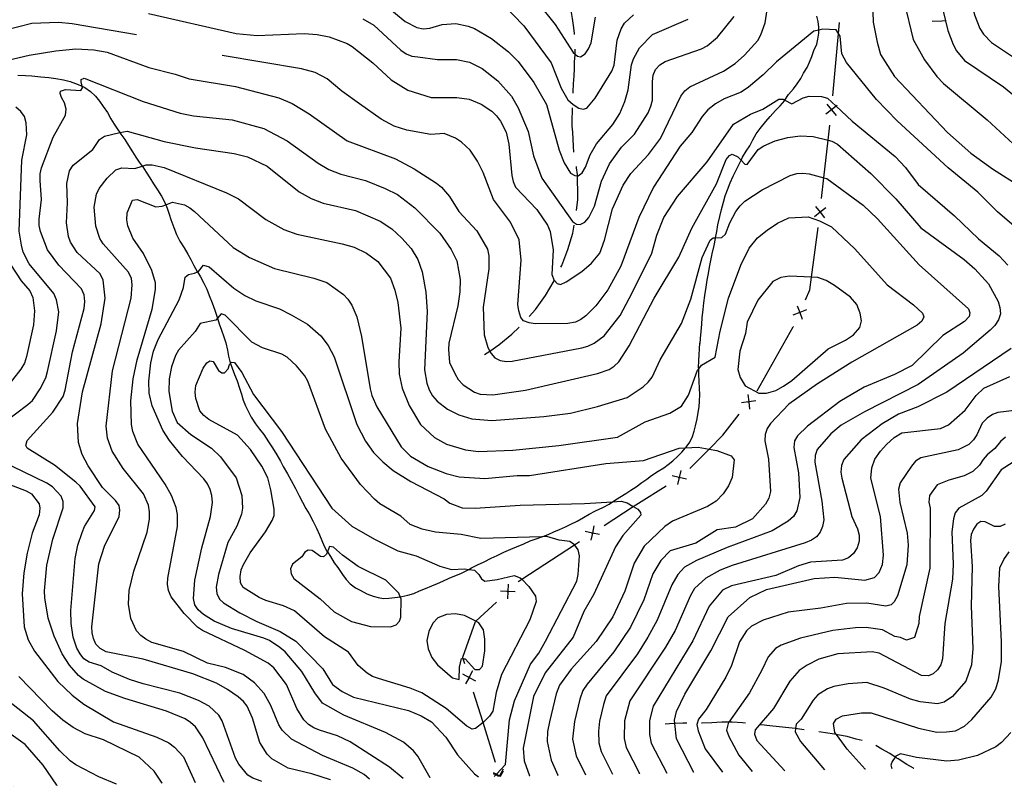
# Model space of a CAD drawing. Units: inches. Extents: x 663387 to 667103, y 4175077 to 4177462.
# Drawn here: x 665353 to 665688, y 4175114 to 4175376 of the extents above; entities that cross this region are included whole.
import ezdxf

# ---------------------------------------------------------------- set-up
doc = ezdxf.new("R2010")
doc.units = ezdxf.units.IN
doc.header["$MEASUREMENT"] = 0
doc.layers.add('Cartografia', color=7, linetype='Continuous')

# ---------------------------------------------------------------- blocks, each defined once
blk = doc.blocks.new('0')
at = {"layer": 'Cartografia', "color": 7, "linetype": 'Continuous'}
for points in [[(665698.52, 4175122.24), (665698.51, 4175122.23)], [(665298.69, 4175114.23), (665298.68, 4175114.25)]]:
    blk.add_lwpolyline(points, dxfattribs=at)
blk = doc.blocks.new('1')
at = {"layer": 'Cartografia', "color": 7, "linetype": 'Continuous'}
for points in [[(665649.31, 4175121.25), (665649.32, 4175121.24)], [(665318.62, 4175114.63), (665318.57, 4175114.65)]]:
    blk.add_lwpolyline(points, dxfattribs=at)
blk = doc.blocks.new('3')
at = {"layer": 'Cartografia', "color": 7, "linetype": 'Continuous'}
for points in [[(665458.75, 4175117.44), (665458.78, 4175117.43)], [(665554.56, 4175119.35), (665554.55, 4175119.36)]]:
    blk.add_lwpolyline(points, dxfattribs=at)
blk = doc.blocks.new('4')
at = {"layer": 'Cartografia', "color": 7, "linetype": 'Continuous'}
for points in [[(665563.71, 4175119.53), (665563.7, 4175119.54)], [(665435.24, 4175116.97), (665435.29, 4175116.96)]]:
    blk.add_lwpolyline(points, dxfattribs=at)
blk = doc.blocks.new('5')
at = {"layer": 'Cartografia', "color": 7, "linetype": 'Continuous'}
for points in [[(665572.97, 4175119.71), (665572.96, 4175119.73)], [(665422.57, 4175116.73), (665422.59, 4175116.71)]]:
    blk.add_lwpolyline(points, dxfattribs=at)
blk = doc.blocks.new('6')
at = {"layer": 'Cartografia', "color": 7, "linetype": 'Continuous'}
for points in [[(665591.86, 4175120.09), (665591.85, 4175120.1)], [(665401.57, 4175116.31), (665401.58, 4175116.29)]]:
    blk.add_lwpolyline(points, dxfattribs=at)
blk = doc.blocks.new('7')
at = {"layer": 'Cartografia', "color": 7, "linetype": 'Continuous'}
for points in [[(665601.97, 4175120.29), (665601.95, 4175120.31)], [(665386.05, 4175116), (665386.08, 4175115.98)]]:
    blk.add_lwpolyline(points, dxfattribs=at)
blk = doc.blocks.new('8')
at = {"layer": 'Cartografia', "color": 7, "linetype": 'Continuous'}
for points in [[(665613.07, 4175120.52), (665613.05, 4175120.53)], [(665365.81, 4175115.59), (665365.83, 4175115.57)]]:
    blk.add_lwpolyline(points, dxfattribs=at)
blk = doc.blocks.new('9')
at = {"layer": 'Cartografia', "color": 7, "linetype": 'Continuous'}
for points in [[(665626.54, 4175120.79), (665626.52, 4175120.8)], [(665351.15, 4175115.3), (665351.16, 4175115.28)]]:
    blk.add_lwpolyline(points, dxfattribs=at)
blk = doc.blocks.new('15')
at = {"layer": 'Cartografia', "color": 7, "linetype": 'Continuous'}
for points in [[(665508.98, 4175118.45), (665509.02, 4175118.43)], [(665514.37, 4175118.54), (665514.38, 4175118.55)]]:
    blk.add_lwpolyline(points, dxfattribs=at)
blk = doc.blocks.new('16')
at = {"layer": 'Cartografia', "color": 7, "linetype": 'Continuous'}
for points in [[(665492.61, 4175118.12), (665492.62, 4175118.11)], [(665526.39, 4175118.78), (665526.38, 4175118.79)]]:
    blk.add_lwpolyline(points, dxfattribs=at)
blk = doc.blocks.new('17')
at = {"layer": 'Cartografia', "color": 7, "linetype": 'Continuous'}
for points in [[(665471.97, 4175117.7), (665471.98, 4175117.69)], [(665545.32, 4175119.16), (665545.31, 4175119.17)]]:
    blk.add_lwpolyline(points, dxfattribs=at)

msp = doc.modelspace()

# ---------------------------------------------------------------- linework, layer by layer
at = {"layer": 'Cartografia', "color": 7, "linetype": 'Continuous'}
for points in [[(665703.55, 4175467.14), (665687.28, 4175448.6), (665679.13, 4175437.83), (665672.8, 4175428.67), (665666.46, 4175422.09), (665655.94, 4175407.12), (665649.95, 4175399.85), (665645.95, 4175395.74), (665643.36, 4175389.98), (665642.73, 4175385.49), (665643.07, 4175374.66), (665644.33, 4175367.85), (665645.56, 4175363.64), (665650.27, 4175356.24), (665668.27, 4175337.25), (665676.24, 4175330.23), (665683.54, 4175324.9), (665693.14, 4175318.82)], [(665692.29, 4175444.6), (665683.01, 4175432.31), (665676.3, 4175422.55), (665672.45, 4175417.99), (665656.56, 4175393.4), (665653.49, 4175387.86), (665653.16, 4175385.78), (665653.6, 4175381.46), (665656.57, 4175368.77), (665660.5, 4175361.88), (665664.66, 4175356.19), (665666.86, 4175353.9), (665681.74, 4175341.48), (665690.56, 4175333.33)], [(665698.7, 4175442.38), (665686.52, 4175426.48), (665678.44, 4175413.89), (665669.41, 4175398.38), (665666.53, 4175391.9), (665665.92, 4175387.37), (665666.09, 4175381.2), (665667.54, 4175375.14), (665668.33, 4175371.83), (665670.14, 4175367.08), (665671.37, 4175364.9), (665674.07, 4175361.67), (665687.26, 4175352.68), (665697.31, 4175344.4)], [(665693.62, 4175421.81), (665681.72, 4175400.78), (665678.59, 4175394.53), (665677.08, 4175390.51), (665676.47, 4175388.3), (665676.27, 4175384.68), (665676.75, 4175379.8), (665677.39, 4175377.32), (665677.45, 4175377.17), (665679.22, 4175372.5), (665680.44, 4175370.61), (665683.26, 4175367.71), (665707.32, 4175351.72)], [(665541.61, 4175370.52), (665541.58, 4175370.96), (665541.27, 4175373.55), (665540.95, 4175375.97), (665540.5, 4175378.67), (665539.96, 4175381.19), (665539.47, 4175383.6), (665539.11, 4175385.3)], [(665396.95, 4175377.59), (665426.69, 4175370.8), (665433.89, 4175370.19), (665449.8, 4175370.77), (665454.23, 4175370.5), (665458.29, 4175369.73), (665464.39, 4175367.45), (665466.1, 4175366.37), (665473.14, 4175360.82), (665479.37, 4175355.14), (665485.01, 4175351.58), (665492.98, 4175349.13), (665501.64, 4175349.07), (665505.89, 4175348.5), (665509.89, 4175346.82), (665513.51, 4175344.44), (665515.17, 4175342.88), (665516.43, 4175341.06), (665518.39, 4175337.27), (665519.36, 4175333.27), (665520.28, 4175322.59), (665520.74, 4175320.57), (665521.58, 4175318.67), (665528.82, 4175311.02), (665532.4, 4175305.72), (665533.35, 4175303.63), (665534.33, 4175297.33), (665533.92, 4175288.97), (665534.69, 4175287), (665534.78, 4175286.92), (665535.68, 4175285.97), (665536.87, 4175285.64), (665538.82, 4175286.47), (665544.11, 4175289.99), (665547.4, 4175292.87), (665550.17, 4175296.29), (665551.76, 4175300.64), (665554.51, 4175311.26), (665558.12, 4175319.31), (665560.76, 4175323.32), (665566.73, 4175329.71), (665570.86, 4175335.19), (665577.72, 4175349.49), (665579.05, 4175351.32), (665580.8, 4175352.76), (665592.22, 4175358.08), (665596.18, 4175360.61), (665599.38, 4175363.47), (665603.85, 4175368.46), (665604.89, 4175370.4), (665606.34, 4175374.49), (665606.99, 4175378.84)], [(665477.49, 4175380.3), (665484.06, 4175374.94), (665488.02, 4175372.87), (665490.26, 4175372.37), (665492.43, 4175372.6), (665496.66, 4175373.83), (665501.35, 4175374.27), (665505.54, 4175373.35), (665507.64, 4175372.48), (665513.41, 4175369.14), (665519.17, 4175364.63), (665522.42, 4175361.28), (665527.82, 4175354.24), (665532.14, 4175346.72), (665536.42, 4175331.26), (665538.08, 4175326.92), (665540.23, 4175323.45), (665541.7, 4175322.59), (665542.63, 4175322.52), (665542.8, 4175322.5), (665544.21, 4175323.54), (665545.33, 4175325.42), (665546.94, 4175329.66), (665549.07, 4175333.38), (665554.67, 4175339.93), (665557.02, 4175343.7), (665558.74, 4175347.75), (665559.84, 4175351.71), (665561, 4175360.24), (665561.62, 4175362.2), (665563.72, 4175366.01), (665568.09, 4175370.46), (665580.21, 4175375.74)], [(665517.15, 4175380.86), (665524.37, 4175373.39), (665533.63, 4175360.83), (665537.11, 4175352.25), (665539.3, 4175348.34), (665541.1, 4175346.7), (665543.07, 4175345.44), (665544.54, 4175345.09), (665545.83, 4175345.47), (665548.59, 4175348.89), (665554.29, 4175357.99), (665555.11, 4175360.07), (665556.13, 4175368.53), (665557.41, 4175372.42), (665558.57, 4175374.36), (665561.63, 4175377.11)], [(665528.99, 4175381.31), (665535.06, 4175373.88), (665541.14, 4175364.34), (665541.78, 4175363.82), (665542.61, 4175363.14), (665543.67, 4175362.91), (665545.2, 4175363.9), (665546.4, 4175365.6), (665547.21, 4175367.6), (665548.78, 4175376.35)], [(665352.53, 4175356.71), (665355.17, 4175356.53), (665357.3, 4175356.4), (665360.35, 4175356.13), (665363.06, 4175355.85), (665365.43, 4175355.57), (665368.09, 4175355.1), (665370.39, 4175354.52), (665373.07, 4175353.56), (665374.43, 4175352.9), (665375.31, 4175352.48), (665377.27, 4175351.17), (665378.91, 4175349.55), (665380.29, 4175347.85), (665381.59, 4175346.08), (665383.01, 4175344.01), (665384.15, 4175341.85), (665385.32, 4175340.02), (665386.42, 4175338.37), (665387.24, 4175337.16), (665387.59, 4175336.64), (665388.88, 4175334.82), (665390.19, 4175332.81), (665391.55, 4175330.67), (665392.64, 4175328.88), (665393.78, 4175327.14), (665394.8, 4175325.78), (665394.99, 4175325.51), (665396.19, 4175323.73), (665397.43, 4175321.87), (665398.7, 4175319.81), (665400.03, 4175317.75), (665401.35, 4175315.64), (665402.33, 4175313.72), (665402.83, 4175312.65), (665403.32, 4175311.57), (665404, 4175309.53), (665404.55, 4175307.62), (665405.6, 4175304.93), (665406.46, 4175302.56), (665407.57, 4175300.27), (665409.07, 4175298.05), (665410.29, 4175295.92), (665411.28, 4175294.13), (665412.36, 4175292.05), (665413.5, 4175290.06), (665413.61, 4175289.88), (665414.56, 4175288.23), (665415.79, 4175286.07), (665416.77, 4175283.98), (665417.53, 4175281.9), (665418.55, 4175279.36), (665419.46, 4175276.91), (665420.35, 4175274.16), (665420.35, 4175274.15), (665420.98, 4175272.28), (665421.77, 4175270.1), (665422.52, 4175267.8), (665423.18, 4175265.79), (665423.81, 4175263.33), (665424.13, 4175261.3), (665424.7, 4175259.03), (665424.79, 4175258.8), (665425.35, 4175257.19), (665426.16, 4175255.02), (665427.08, 4175252.86), (665427.88, 4175250.45), (665428.49, 4175248.4), (665429.07, 4175246.32), (665429.86, 4175244.36), (665430.9, 4175242.38), (665431.86, 4175240.59), (665433.28, 4175238.32), (665434.65, 4175236.55), (665436.08, 4175234.64), (665437.72, 4175232.19), (665439.01, 4175230.16), (665440.57, 4175227.76), (665441.74, 4175225.6), (665442.7, 4175223.86), (665444.1, 4175221.38), (665445.38, 4175219.02), (665446.88, 4175216.32), (665448.15, 4175213.83), (665449.25, 4175211.76), (665450.41, 4175209.6), (665451.48, 4175207.73), (665452.91, 4175205.14), (665453.97, 4175202.85), (665455.01, 4175200.61), (665455.79, 4175198.71), (665456.61, 4175196.76), (665457.53, 4175195.11), (665457.7, 4175194.86), (665458.71, 4175193.26), (665460.05, 4175191.08), (665461.2, 4175189.49), (665462.83, 4175187.17), (665464.11, 4175185.49), (665465.42, 4175184.04), (665467.2, 4175182.63), (665468.83, 4175181.78), (665471.05, 4175180.56), (665473.19, 4175179.77), (665474.98, 4175179.3), (665476.76, 4175179), (665478.59, 4175179.14), (665480.6, 4175179.31), (665482.46, 4175179.58), (665482.94, 4175179.64), (665484.96, 4175180.12), (665487.01, 4175180.73), (665488.99, 4175181.58), (665491.04, 4175182.42), (665493.14, 4175183.3), (665495.11, 4175184.05), (665496.94, 4175184.89), (665499.1, 4175185.89), (665501.01, 4175186.7), (665502.98, 4175187.5), (665504.78, 4175188.35), (665505.76, 4175188.88), (665506.66, 4175189.36), (665508.67, 4175190.45), (665510.91, 4175191.5), (665513.34, 4175192.65), (665515.32, 4175193.59), (665517.6, 4175194.71), (665519.99, 4175195.72), (665521.94, 4175196.52), (665524.37, 4175197.58), (665526.54, 4175198.61), (665528.58, 4175199.3), (665530.5, 4175199.98), (665530.8, 4175200.08), (665532.7, 4175200.74), (665534.62, 4175201.59), (665536.5, 4175202.39), (665538.52, 4175203.31), (665540.36, 4175204.2), (665542.49, 4175205.26), (665544.69, 4175206.49), (665546.58, 4175207.64), (665548.76, 4175208.74), (665551.21, 4175209.94), (665553.33, 4175211.07), (665554.49, 4175211.85), (665555.18, 4175212.31), (665556.97, 4175213.41), (665558.98, 4175214.67), (665560.75, 4175215.74), (665562.58, 4175216.96), (665564.42, 4175218.37), (665566.16, 4175219.56), (665567.79, 4175220.78), (665570.01, 4175222.25), (665571.89, 4175223.4), (665573.45, 4175224.54), (665574.95, 4175225.73), (665576.72, 4175227.37), (665578.06, 4175228.74), (665579.29, 4175230.12), (665579.53, 4175230.38), (665580.8, 4175232.11), (665581.67, 4175234.03), (665582.28, 4175235.79), (665582.74, 4175237.66), (665583.21, 4175239.95), (665583.63, 4175242.17), (665583.93, 4175244.09), (665584.1, 4175246), (665584.21, 4175248.22), (665584.09, 4175250.31), (665583.9, 4175252.75), (665583.79, 4175255.06), (665583.77, 4175257), (665583.76, 4175257.29), (665583.85, 4175259.75), (665584.21, 4175265.64), (665584.29, 4175265.61), (665584.43, 4175267.31), (665584.64, 4175269.63), (665584.82, 4175272.16), (665584.97, 4175274.32), (665585.28, 4175277.17), (665585.55, 4175279.35), (665585.84, 4175281.83), (665586.3, 4175284.72), (665586.64, 4175287.04), (665587.08, 4175289.3), (665587.5, 4175291.46), (665587.95, 4175293.8), (665588.36, 4175296.02), (665589, 4175298.83), (665589.45, 4175301.22), (665589.51, 4175301.49), (665589.93, 4175303.64), (665590.33, 4175305.92), (665590.92, 4175308.64), (665591.53, 4175311.04), (665592.2, 4175313.57), (665592.78, 4175315.69), (665593.56, 4175317.7), (665594.51, 4175320.07), (665595.5, 4175322.38), (665596.72, 4175324.89), (665597.64, 4175326.72), (665598.19, 4175327.79), (665598.7, 4175328.81), (665599.92, 4175330.84), (665601.1, 4175332.64), (665602.21, 4175334.67), (665603.34, 4175336.71), (665604.6, 4175338.6), (665606.53, 4175340.9), (665608.09, 4175342.66), (665609.89, 4175344.65), (665611.46, 4175346.24), (665612.99, 4175348.1), (665613.05, 4175348.19), (665614.32, 4175350.13), (665615.94, 4175352.02), (665617.21, 4175353.73), (665618.41, 4175355.5), (665619.42, 4175357.31), (665620.56, 4175359.25), (665621.45, 4175361.14), (665622.14, 4175362.98), (665622.91, 4175365), (665623.86, 4175367.16), (665624.29, 4175368.91), (665624.61, 4175370.93), (665624.61, 4175371.99), (665624.6, 4175372.96), (665624.4, 4175374.86), (665623.94, 4175376.74)], [(665469.73, 4175375.84), (665473.49, 4175373.68), (665482.61, 4175365.12), (665484.41, 4175363.91), (665486.41, 4175363.15), (665488.39, 4175362.85), (665495.07, 4175361.99), (665501.53, 4175362.04), (665505.98, 4175361.1), (665510.2, 4175358.92), (665515.6, 4175354.77), (665520.23, 4175349.52), (665522.53, 4175345.58), (665525.87, 4175337.55), (665527.63, 4175329.29), (665530.56, 4175321.68), (665540.89, 4175307.01), (665542.3, 4175306.05), (665543.56, 4175305.93), (665545.09, 4175306.74), (665546.42, 4175308.39), (665548.35, 4175312.25), (665550.74, 4175320.69), (665553.52, 4175326.52), (665557.61, 4175332.22), (665561.98, 4175336.6), (665566.65, 4175343.91), (665567.58, 4175346.1), (665568.07, 4175348.18), (665568.04, 4175354.55), (665568.29, 4175356.71), (665569.15, 4175358.65), (665570.58, 4175360.2), (665572.41, 4175361.34), (665584.74, 4175365.63), (665586.61, 4175366.64), (665590.13, 4175369.58), (665595.83, 4175376.54)], [(665667.58, 4175375.14), (665667.54, 4175375.14), (665666.33, 4175375.06), (665663.07, 4175374.85)], [(665392.83, 4175370.32), (665371.05, 4175374.16), (665366.43, 4175374.51), (665357.31, 4175374.23), (665348.47, 4175371.99)], [(665693.23, 4175303.34), (665685.29, 4175310.32), (665678.53, 4175316.96), (665668.46, 4175325.18), (665651.18, 4175341.16), (665644.17, 4175348.41), (665633.94, 4175360.97), (665632.35, 4175363.92), (665631.8, 4175369.9), (665631.22, 4175370.85), (665630.48, 4175372.03), (665625.92, 4175372.31), (665624.61, 4175371.99), (665622.91, 4175371.57), (665610.23, 4175361.21), (665605.67, 4175356.77), (665600.65, 4175352.6), (665598.15, 4175350.94), (665592.48, 4175348.66), (665589.5, 4175346.97), (665586.93, 4175344.89), (665584.94, 4175342.64), (665581.47, 4175337.22), (665577.52, 4175332.53), (665568.38, 4175318.64), (665563.43, 4175308.4), (665557.31, 4175291.86), (665552.92, 4175283.75), (665548.8, 4175278.39), (665545.44, 4175275.01), (665543.81, 4175273.78), (665541.9, 4175272.8), (665539.38, 4175272.39), (665528.26, 4175272.24), (665526.18, 4175272.6), (665524.3, 4175273.3), (665523.4, 4175274.41), (665522.66, 4175276.63), (665522.38, 4175278.81), (665523.54, 4175293.9), (665522.8, 4175300.75), (665519.83, 4175306.76), (665514.08, 4175314.45), (665510.58, 4175323.64), (665508.72, 4175327.51), (665506.14, 4175331.19), (665503.22, 4175333.94), (665501.15, 4175335.28), (665497.34, 4175336.87), (665492.84, 4175336.48), (665484.72, 4175338.03), (665480.34, 4175339.4), (665475.99, 4175341.78), (665468.55, 4175346.94), (665462.62, 4175351.19), (665457.57, 4175355.46), (665453.5, 4175357.63), (665448.95, 4175358.77), (665422.01, 4175363.33)], [(665629.35, 4175349.65), (665631.22, 4175370.85), (665631.54, 4175374.56)], [(665345.72, 4175360.96), (665356.42, 4175363.52), (665365.43, 4175364.98), (665372.31, 4175365.58), (665378.43, 4175365.22), (665382.87, 4175364.44), (665397.05, 4175359.27), (665406.01, 4175357.05), (665410.73, 4175355.44), (665426.44, 4175352.88), (665441.25, 4175348.98), (665445.69, 4175347.02), (665451.55, 4175343.51), (665464.39, 4175334.37), (665480.82, 4175328.23), (665487.19, 4175324.86), (665494.73, 4175319.99), (665496.45, 4175318.69), (665499.21, 4175315.52), (665502.36, 4175310.37), (665508.45, 4175303.78), (665512.11, 4175297.63), (665512.57, 4175295.33), (665512.55, 4175290.96), (665510.56, 4175277.9), (665510.94, 4175268.56), (665512.18, 4175264.22), (665512.82, 4175263.03), (665513.27, 4175262.18), (665514.5, 4175260.73), (665516.38, 4175259.82), (665518.48, 4175259.43), (665520.48, 4175259.57), (665544.11, 4175264.14), (665546.17, 4175264.68), (665548.27, 4175265.69), (665551.64, 4175268.23), (665557.07, 4175275.08), (665561.22, 4175282.74), (665567.84, 4175296.28), (665569.54, 4175302.39), (665571.94, 4175308.32), (665576.57, 4175315.44), (665586.66, 4175327.22), (665595.55, 4175340.07), (665601.39, 4175343.44), (665605.57, 4175345.17), (665610.95, 4175348.53), (665612.41, 4175348.52), (665613.05, 4175348.19), (665615.44, 4175346.96), (665619.23, 4175349.03), (665621.29, 4175349.58), (665625.49, 4175349.47), (665627.49, 4175348.85), (665630.41, 4175346.16), (665635.89, 4175341.11), (665650.47, 4175329.05), (665653.96, 4175325.29), (665658.31, 4175319.55), (665670.59, 4175308.92), (665678.77, 4175301.09), (665685.81, 4175295.37), (665688.79, 4175292.12)], [(665541.16, 4175350.54), (665541.19, 4175351.07), (665541.32, 4175353.68), (665541.51, 4175356.41), (665541.56, 4175358.86), (665541.64, 4175361.2), (665541.78, 4175363.53), (665541.78, 4175363.82), (665541.78, 4175365.53)], [(665435.24, 4175116.97), (665432.39, 4175117.96), (665430.71, 4175119.07), (665427.64, 4175122.79), (665426.51, 4175124.78), (665421.98, 4175137.49), (665420.78, 4175139.36), (665417.58, 4175142.42), (665413.88, 4175144.41), (665407.62, 4175146.86), (665395.17, 4175150.02), (665390.53, 4175151.56), (665384.57, 4175154.04), (665380.83, 4175156.12), (665376.75, 4175157.35), (665375.02, 4175158.53), (665373.74, 4175160.25), (665372.62, 4175162.09), (665371.4, 4175165.93), (665370.7, 4175170.57), (665370.55, 4175174.92), (665372.09, 4175192.64), (665372.96, 4175197.15), (665374.41, 4175201.36), (665375.24, 4175203.44), (665378.66, 4175208.9), (665378.85, 4175210.07), (665373.71, 4175217.13), (665372.24, 4175218.53), (665365.02, 4175224.24), (665355.79, 4175230.03), (665355.26, 4175230.97), (665355.7, 4175232.69), (665364.5, 4175242.31), (665367.92, 4175247.62), (665368.66, 4175249.79), (665371.1, 4175262.73), (665375.05, 4175277.51), (665375.28, 4175279.83), (665375.13, 4175282.11), (665374.21, 4175284.13), (665366.5, 4175292.14), (665362.67, 4175297.38), (665360.28, 4175303.56), (665359.84, 4175305.66), (665359.84, 4175307.76), (665360.62, 4175314.43), (665360.13, 4175320.86), (665360.21, 4175323.15), (665360.65, 4175325.16), (665364.56, 4175335.61), (665368.73, 4175343.07), (665369.02, 4175345.08), (665368.45, 4175347.29), (665367.37, 4175349.07), (665366.9, 4175350.41), (665367.04, 4175351.23), (665368.78, 4175351.79), (665373.99, 4175351.42), (665374.55, 4175352.43), (665374.43, 4175352.9), (665374.03, 4175354.37), (665374.1, 4175355.19), (665375.13, 4175355.62), (665395.11, 4175347.78), (665407.7, 4175343.82), (665412.21, 4175342.82), (665425.38, 4175341.53), (665436.13, 4175338.53), (665444.04, 4175334.37), (665454.51, 4175326.85), (665458.2, 4175324.66), (665462.22, 4175323.03), (665470.64, 4175320.92), (665477.34, 4175318.21), (665481.51, 4175316.14), (665487.43, 4175311.65), (665495.83, 4175303.01), (665499.67, 4175297.51), (665501.68, 4175293.62), (665502.78, 4175287.29), (665502.7, 4175283.16), (665502.03, 4175278.38), (665498.98, 4175265.7), (665498.79, 4175263.55), (665499.21, 4175259.17), (665501.03, 4175255.11), (665502.11, 4175253.39), (665503.85, 4175251.53), (665507.6, 4175249), (665509.52, 4175248.33), (665513.84, 4175248.13), (665524.95, 4175249.78), (665549.46, 4175255.39), (665553.37, 4175256.76), (665555.1, 4175257.83), (665556.67, 4175259.39), (665560.13, 4175264.75), (665568.67, 4175281), (665577.06, 4175294.86), (665581.46, 4175304.69), (665589.78, 4175319.78), (665593.16, 4175328.06), (665594.26, 4175329.43), (665595.17, 4175329.81), (665597.08, 4175328.96), (665598.19, 4175327.79), (665599.43, 4175326.47), (665600.26, 4175326.33), (665603.96, 4175331.42), (665605.86, 4175332.72), (665609.7, 4175334.35), (665614.01, 4175335.54), (665618.19, 4175336.09), (665622.68, 4175335.82), (665627.73, 4175334.61), (665629.04, 4175334.29), (665630.96, 4175333.3), (665642.28, 4175323.34), (665650.72, 4175314.67), (665659.24, 4175304.79), (665673.87, 4175294.1), (665677.57, 4175290.87), (665682.24, 4175285.88), (665685.49, 4175279.88), (665686.06, 4175277.82), (665686.25, 4175275.67), (665685.61, 4175273.6), (665684.34, 4175271.69), (665682.78, 4175270.09), (665673.63, 4175262.35), (665658.3, 4175251.61), (665640.03, 4175242.39), (665632.18, 4175237.81), (665628.68, 4175234.87), (665624.01, 4175229.63), (665623.37, 4175227.53), (665623.25, 4175225.24), (665625.62, 4175212.08), (665626.22, 4175205.74), (665625.84, 4175203.43), (665625.07, 4175201.54), (665623.79, 4175199.94), (665622.04, 4175198.78), (665619.95, 4175197.94), (665595.15, 4175190.25), (665591.03, 4175188.57), (665586.23, 4175185.96), (665582.36, 4175182.36), (665580.99, 4175180.06), (665575.74, 4175168.14), (665572.51, 4175162.44), (665560.36, 4175144.21), (665558.57, 4175137.43), (665558.48, 4175131.46), (665559.16, 4175128.47), (665563.7, 4175119.54)], [(665347.6, 4175238.55), (665355.98, 4175244.82), (665357.51, 4175246.26), (665360.15, 4175250.15), (665362.09, 4175253.96), (665362.65, 4175256.04), (665365.69, 4175269.91), (665366.47, 4175276.35), (665365.76, 4175280.44), (665364.85, 4175282.5), (665356.38, 4175292.58), (665354.44, 4175296.57), (665353.78, 4175298.91), (665353.02, 4175303.7), (665353.9, 4175327.86), (665355.64, 4175336.39), (665355.45, 4175340.51), (665354.81, 4175342.63), (665353.59, 4175344.35), (665351.92, 4175345.81)], [(665541.42, 4175330.58), (665541.29, 4175332.57), (665541.17, 4175334.93), (665541.02, 4175337.37), (665540.81, 4175339.39), (665540.77, 4175341.93), (665540.91, 4175344.26), (665540.95, 4175345.55)], [(665630.8, 4175346.47), (665630.41, 4175346.16), (665628.87, 4175344.93), (665628.87, 4175344.93), (665626.93, 4175343.38)], [(665627.32, 4175346.86), (665628.87, 4175344.93), (665628.87, 4175344.92), (665630.41, 4175342.99)], [(665628.84, 4175344.68), (665628.87, 4175344.92), (665628.87, 4175344.93), (665628.9, 4175345.17)], [(665625.53, 4175314.86), (665626.31, 4175321.87), (665627.73, 4175334.61), (665628.29, 4175339.71)], [(665458.75, 4175117.44), (665452.42, 4175119.53), (665444.4, 4175121.41), (665438.82, 4175124.56), (665437.26, 4175126.15), (665434.73, 4175130.16), (665432.23, 4175138.35), (665430.4, 4175142.4), (665429.15, 4175144.03), (665427.37, 4175145.65), (665423.74, 4175148.12), (665419.99, 4175150.26), (665411.99, 4175153.4), (665395.19, 4175158.43), (665382.52, 4175160.86), (665380.49, 4175162.05), (665379.11, 4175163.55), (665378.32, 4175165.42), (665377.82, 4175167.36), (665377.68, 4175169.43), (665380.13, 4175190.82), (665382.02, 4175196.82), (665386.94, 4175206.88), (665387.18, 4175209.02), (665386.93, 4175210.6), (665385.77, 4175212.29), (665381.29, 4175216.64), (665376.48, 4175224.06), (665374.44, 4175227.88), (665373.16, 4175231.92), (665372.82, 4175238.4), (665374.57, 4175249.19), (665380.88, 4175272.3), (665382.27, 4175280.95), (665381.5, 4175287.11), (665380.49, 4175289.2), (665372.7, 4175296.52), (665370.51, 4175299.94), (665369.83, 4175301.9), (665369.14, 4175306.52), (665369.49, 4175313.28), (665369.18, 4175319.91), (665370.09, 4175324.25), (665371.39, 4175326.15), (665378.04, 4175331.41), (665380.29, 4175334.79), (665382.01, 4175336), (665387.24, 4175337.16), (665389.72, 4175337.71), (665402.3, 4175334.14), (665412.95, 4175331.95), (665426.09, 4175330.04), (665430.59, 4175328.9), (665437.2, 4175325.82), (665448.08, 4175317.09), (665452.13, 4175314.78), (665456.27, 4175313.27), (665467.26, 4175310.71), (665475.56, 4175307.1), (665479.53, 4175304.46), (665482.98, 4175301.36), (665486.1, 4175297.87), (665488.44, 4175294.06), (665489.88, 4175289.87), (665491.09, 4175283.01), (665491.52, 4175276.48), (665490.62, 4175256.6), (665491.42, 4175252.07), (665492.21, 4175249.87), (665493.39, 4175247.81), (665495, 4175246), (665498.44, 4175243.26), (665502.31, 4175241.32), (665506.72, 4175239.97), (665513.59, 4175239.42), (665531.17, 4175240.77), (665540.22, 4175241.94), (665549.44, 4175244.19), (665559.53, 4175247.2), (665564.91, 4175250.83), (665566.67, 4175252.42), (665567.96, 4175254.14), (665570.68, 4175260.06), (665577.97, 4175272.38), (665581.07, 4175280.59), (665584.91, 4175294.82), (665587.69, 4175300.62), (665588.71, 4175301.47), (665589.51, 4175301.49), (665591.69, 4175301.54), (665592.84, 4175302.69), (665594.3, 4175306.55), (665596.39, 4175310.42), (665597.81, 4175312.31), (665599.49, 4175313.89), (665605.32, 4175317.73), (665614.87, 4175322.62), (665617.08, 4175323.28), (665619.17, 4175323.44), (665621.24, 4175323.22), (665626.31, 4175321.87), (665627.29, 4175321.61), (665639.63, 4175312.52), (665644.47, 4175307.91), (665658.67, 4175292.25), (665675.36, 4175277.34), (665675.86, 4175276.04), (665675.61, 4175274.69), (665674.03, 4175273.08), (665666.7, 4175268.29), (665656.32, 4175258.13), (665650.32, 4175255.07), (665639.95, 4175250.78), (665631.67, 4175245.92), (665620.71, 4175237.53), (665617.31, 4175234.19), (665616.31, 4175232.51), (665616.06, 4175230.31), (665617.7, 4175221.65), (665618.16, 4175213.26), (665617.15, 4175208.82), (665615.98, 4175206.88), (665614.11, 4175205.25), (665608.69, 4175201.94), (665593.48, 4175196.34), (665583.08, 4175191.85), (665578.97, 4175189.68), (665576.66, 4175187.16), (665574.6, 4175183.7), (665569.68, 4175171.61), (665566.54, 4175165.88), (665562.95, 4175160.18), (665552.41, 4175146), (665551.42, 4175143.05), (665550.08, 4175137.33), (665549.7, 4175134), (665549.91, 4175130.05), (665550.65, 4175127.03), (665554.55, 4175119.36)], [(665471.97, 4175117.7), (665470.15, 4175119.21), (665466.29, 4175121.46), (665456.07, 4175125.67), (665445.46, 4175131.2), (665442.34, 4175134.34), (665441.18, 4175136.17), (665438.5, 4175142.72), (665436.21, 4175146.7), (665432.92, 4175150.35), (665429.13, 4175153.17), (665423.15, 4175155.61), (665416.94, 4175157.02), (665408.82, 4175161.06), (665398.11, 4175164.1), (665396.07, 4175165.15), (665394.39, 4175166.46), (665392.92, 4175168.08), (665390.97, 4175172.21), (665390.19, 4175177.05), (665390.38, 4175181.76), (665392.02, 4175188.32), (665396.54, 4175201.57), (665397.28, 4175205.92), (665397.29, 4175208.45), (665396.9, 4175210.65), (665395.28, 4175214.5), (665388.36, 4175223.16), (665384.57, 4175229.02), (665383.01, 4175233.42), (665382.62, 4175237.55), (665384.72, 4175256.33), (665391.01, 4175280.92), (665391.43, 4175285.53), (665391.13, 4175287.7), (665390.16, 4175289.81), (665381.56, 4175299.44), (665380.45, 4175301.27), (665379.09, 4175305.44), (665378.47, 4175311.9), (665379.28, 4175316.29), (665380.16, 4175318.22), (665382.86, 4175321.7), (665385.88, 4175324.49), (665387.94, 4175325.17), (665392.32, 4175325.01), (665394.8, 4175325.78), (665396.17, 4175326.2), (665398.2, 4175326.24), (665402.3, 4175325.37), (665423.43, 4175316.76), (665427.47, 4175314.69), (665436.8, 4175307.73), (665442.91, 4175304.32), (665447.34, 4175302.71), (665462.66, 4175299.46), (665466.74, 4175298.23), (665470.98, 4175296.21), (665474.77, 4175293.47), (665479.1, 4175287.75), (665480.65, 4175283.67), (665481.63, 4175279.55), (665482.59, 4175270.78), (665481.92, 4175259.36), (665482.1, 4175255.19), (665483.03, 4175250.44), (665485.41, 4175244.55), (665489.29, 4175238.03), (665494.07, 4175233.61), (665498.18, 4175231.43), (665504.63, 4175229.48), (665509.06, 4175228.94), (665520.68, 4175229.38), (665536.28, 4175230.9), (665556.18, 4175233.77), (665565.62, 4175238.97), (665573.98, 4175241.87), (665577.93, 4175244.25), (665580.28, 4175248.04), (665583.42, 4175256.57), (665583.77, 4175257), (665584.78, 4175258.27), (665589.35, 4175260.89), (665591.06, 4175269.73), (665593.86, 4175280.95), (665598.07, 4175292.17), (665600.87, 4175297.95), (665603.73, 4175301.44), (665606.99, 4175304.07), (665610.49, 4175306.41), (665614.42, 4175308.21), (665620.9, 4175308.63), (665624.79, 4175307.27), (665628.9, 4175305.23), (665636.85, 4175297.66), (665647.75, 4175285.55), (665656.75, 4175278.66), (665659.8, 4175275.86), (665660.25, 4175274.64), (665659.5, 4175273.13), (665657.91, 4175271.81), (665635.81, 4175259.19), (665624.13, 4175251.85), (665614.38, 4175244.98), (665608.17, 4175238.43), (665607.06, 4175236.75), (665606.35, 4175234.72), (665606.2, 4175232.55), (665607.5, 4175226.31), (665608.11, 4175215.34), (665607.54, 4175213.07), (665606.51, 4175211.01), (665602.09, 4175206.07), (665596.29, 4175203.17), (665590.08, 4175202.28), (665582.76, 4175197.83), (665574.04, 4175195.16), (665570.96, 4175191.95), (665568.22, 4175187.34), (665565.15, 4175178.55), (665560.57, 4175169.32), (665554.98, 4175160.85), (665545.86, 4175149.97), (665544.46, 4175147.79), (665543.38, 4175144.85), (665541.6, 4175137.22), (665540.96, 4175131.23), (665542.14, 4175125.6), (665545.31, 4175119.17)], [(665542.32, 4175310.7), (665542.74, 4175314.51), (665542.71, 4175315.65), (665542.63, 4175322.52), (665542.62, 4175323), (665542.32, 4175325.24), (665542.24, 4175325.65)], [(665483.44, 4175117.93), (665478.73, 4175121.72), (665465.42, 4175130.35), (665461.14, 4175132.4), (665454.97, 4175134.25), (665453.05, 4175135.06), (665451.25, 4175136.24), (665449.67, 4175137.82), (665447.34, 4175141.67), (665443.84, 4175149.84), (665439.56, 4175155.46), (665437.59, 4175157), (665429.61, 4175161.4), (665415.23, 4175168.11), (665413.53, 4175169.26), (665409.01, 4175173.9), (665404.68, 4175179.55), (665403.79, 4175181.73), (665403.45, 4175183.84), (665403.54, 4175185.95), (665406.77, 4175203.41), (665406.75, 4175207.52), (665406.31, 4175209.88), (665404.81, 4175213.95), (665402.63, 4175217.83), (665393.27, 4175231.39), (665391.59, 4175235.74), (665391.14, 4175238.06), (665390.96, 4175246.07), (665391.74, 4175253.53), (665393.1, 4175260.01), (665398.22, 4175277.2), (665399.36, 4175283.89), (665399.28, 4175286.16), (665398.11, 4175290.35), (665395.22, 4175296.13), (665391.61, 4175301.35), (665389.97, 4175305.53), (665389.61, 4175307.6), (665389.67, 4175309.95), (665391.51, 4175314.24), (665393.12, 4175314.44), (665399.4, 4175312.02), (665401.61, 4175312.16), (665402.83, 4175312.65), (665405.13, 4175313.55), (665409.16, 4175312.69), (665410.97, 4175311.69), (665412.56, 4175310.37), (665425.68, 4175298.2), (665431.22, 4175294.81), (665439.76, 4175291.01), (665453.12, 4175287.81), (665457.48, 4175286.27), (665463.17, 4175282.16), (665464.63, 4175280.68), (665466.02, 4175278.61), (665467.72, 4175274.63), (665469.27, 4175268), (665472.18, 4175250.22), (665472.76, 4175247.9), (665474.53, 4175244.06), (665482.77, 4175230.54), (665485.96, 4175227.34), (665491.93, 4175223.77), (665498.07, 4175221.43), (665502.44, 4175220.29), (665511.12, 4175219.74), (665522.17, 4175220.79), (665526.38, 4175220.71), (665552.24, 4175224.89), (665565.03, 4175225.9), (665577.13, 4175229.99), (665579.29, 4175230.12), (665583.59, 4175230.36), (665587.32, 4175229.71), (665589.9, 4175229.25), (665594.84, 4175227.47), (665595.8, 4175226.12), (665595.1, 4175220.06), (665593.87, 4175217.27), (665592.04, 4175214.56), (665589.66, 4175212.04), (665586.78, 4175210.28), (665574.9, 4175205.21), (665572.24, 4175203.45), (665565.27, 4175196.75), (665561.84, 4175190.99), (665558.75, 4175181.45), (665554.6, 4175172.76), (665548.96, 4175164.43), (665540.47, 4175155.05), (665536.52, 4175149.58), (665535.35, 4175146.65), (665533.12, 4175137.12), (665532.41, 4175133.81), (665532.29, 4175130.47), (665533.63, 4175124.17), (665535.97, 4175118.99)], [(665626.93, 4175311.68), (665625.01, 4175310.15), (665625, 4175310.14), (665623.06, 4175308.59)], [(665623.45, 4175312.07), (665625, 4175310.14), (665625.01, 4175310.13), (665626.54, 4175308.2)], [(665624.98, 4175309.89), (665625.01, 4175310.13), (665625.01, 4175310.15), (665625.03, 4175310.39)], [(665537.01, 4175291.5), (665537.29, 4175292.06), (665539.37, 4175297.47), (665540.99, 4175303.04), (665541.52, 4175305.77)], [(665620.04, 4175280.44), (665621.54, 4175283.77), (665622.13, 4175288.14), (665624.37, 4175304.93)], [(665350.08, 4175292.39), (665353.74, 4175286.84), (665356.65, 4175283.43), (665357.67, 4175281.22), (665358.28, 4175276.72), (665357.84, 4175271.86), (665355.53, 4175261.15), (665354.81, 4175258.94), (665353.58, 4175256.86), (665347.88, 4175249.58)], [(665492.61, 4175118.12), (665488.46, 4175125.5), (665486.94, 4175127.31), (665483.49, 4175130.18), (665477.37, 4175133.48), (665463.26, 4175139.35), (665456.05, 4175143.51), (665453.4, 4175147.02), (665448.96, 4175154.18), (665443.37, 4175160.9), (665441.59, 4175162.41), (665438.08, 4175164.72), (665436.06, 4175165.56), (665425.13, 4175168.8), (665419.21, 4175171.28), (665415.62, 4175173.61), (665413.85, 4175175.17), (665412.72, 4175176.87), (665412.23, 4175178.98), (665412.66, 4175185.28), (665415.07, 4175196.26), (665418.04, 4175206.79), (665418.64, 4175211.57), (665418.46, 4175213.92), (665417.93, 4175216.01), (665416.95, 4175217.97), (665415.75, 4175219.58), (665408.49, 4175227.23), (665404.04, 4175232.6), (665401.8, 4175236.17), (665398.18, 4175244.42), (665397.19, 4175248.72), (665397.09, 4175252.8), (665397.72, 4175259.04), (665398.64, 4175263), (665400.23, 4175266.99), (665407.34, 4175280.43), (665408.79, 4175284.59), (665409.45, 4175288.05), (665410.55, 4175289), (665412.6, 4175289.43), (665413.61, 4175289.88), (665413.87, 4175289.99), (665415.59, 4175292.22), (665417.55, 4175291.61), (665425.89, 4175284.4), (665429.69, 4175281.87), (665433.37, 4175280.07), (665441.42, 4175277.34), (665445.44, 4175275.34), (665450.89, 4175272.1), (665455.48, 4175268.22), (665457.95, 4175264.88), (665459.97, 4175261.02), (665467.67, 4175238.1), (665470.59, 4175232.43), (665473.32, 4175228.61), (665476.48, 4175225.43), (665480.04, 4175222.5), (665486.01, 4175218.75), (665497.39, 4175212.8), (665499.23, 4175211.37), (665503.42, 4175209.81), (665507.84, 4175209.64), (665523.14, 4175210.68), (665544.98, 4175211.26), (665554.49, 4175211.85), (665557.49, 4175212.03), (665559.49, 4175211.51), (665561.54, 4175210.26), (665563.07, 4175209.32), (665564.01, 4175208.25), (665564.08, 4175207.26), (665558.03, 4175200.42), (665555.56, 4175196.56), (665548.16, 4175180.53), (665544.79, 4175174.55), (665541.19, 4175165.83), (665531.65, 4175153.78), (665527.63, 4175145.77), (665524.15, 4175128.2), (665524.47, 4175123.84), (665526.38, 4175118.79)], [(665600.25, 4175272.87), (665599.7, 4175269), (665597.8, 4175262.95), (665597.07, 4175256.72), (665597.88, 4175254), (665599.51, 4175251.24), (665604.23, 4175248.74), (665606.77, 4175248.73), (665609.94, 4175249.67), (665612.62, 4175251.06), (665615.39, 4175253.04), (665627.73, 4175263.78), (665633.59, 4175266.69), (665636.34, 4175268.49), (665638.5, 4175271.04), (665639.05, 4175273.28), (665638.62, 4175275.92), (665637.5, 4175278.84), (665635.31, 4175281.34), (665629.9, 4175285.23), (665627.11, 4175286.96), (665624.21, 4175288.04), (665622.13, 4175288.14), (665614.64, 4175288.47), (665611.63, 4175288), (665608.96, 4175286.62), (665603.81, 4175280.28), (665600.25, 4175272.87)], [(665526.24, 4175274.75), (665528.34, 4175277.17), (665531.75, 4175281.87), (665534.74, 4175286.84), (665534.78, 4175286.92), (665534.82, 4175287.01)], [(665617.21, 4175278.42), (665618.09, 4175276.11), (665618.09, 4175276.1), (665618.96, 4175273.79)], [(665514.38, 4175118.55), (665514.88, 4175119.1), (665515.13, 4175119.37), (665518.17, 4175122.7), (665519.54, 4175137.79), (665521.22, 4175144.3), (665526.69, 4175156.75), (665529.45, 4175160.5), (665531.78, 4175164.57), (665542.37, 4175184.94), (665542.86, 4175187.16), (665543.26, 4175193.48), (665542.8, 4175195.58), (665541.75, 4175197.1), (665541.59, 4175197.21), (665539.99, 4175198.31), (665536.42, 4175198.79), (665532.17, 4175200.02), (665530.5, 4175199.98), (665509.77, 4175199.39), (665503.1, 4175200.71), (665494.35, 4175201.53), (665489.88, 4175202.59), (665485.85, 4175204.17), (665482.67, 4175206.93), (665475.5, 4175211.15), (665473.7, 4175212.73), (665468.96, 4175217.74), (665462.41, 4175226.65), (665457.06, 4175236.54), (665451.02, 4175252.82), (665450.04, 4175254.61), (665447.23, 4175257.98), (665444.05, 4175260.97), (665442.19, 4175261.94), (665435.64, 4175264.07), (665432.06, 4175266.06), (665422.97, 4175275.23), (665421.58, 4175275.64), (665420.35, 4175274.16), (665419.81, 4175273.51), (665414.47, 4175272.33), (665412.84, 4175269.7), (665407.12, 4175263.27), (665406.1, 4175261.52), (665404.71, 4175257.63), (665403.93, 4175253.56), (665403.86, 4175249.23), (665404.97, 4175242.64), (665406.67, 4175238.77), (665411.36, 4175234.69), (665418.33, 4175230.08), (665421.45, 4175227.12), (665426.67, 4175220.01), (665428.64, 4175213.95), (665428.92, 4175209.68), (665428.49, 4175207.69), (665426.93, 4175203.56), (665423.83, 4175198.02), (665420.71, 4175187.17), (665419.95, 4175182.83), (665420.13, 4175180.7), (665421.03, 4175178.82), (665422.46, 4175177.55), (665427.91, 4175174.19), (665433.73, 4175171.21), (665441.68, 4175167.82), (665446.98, 4175164.54), (665456.09, 4175155.12), (665459.38, 4175149.81), (665462.76, 4175147.45), (665466.6, 4175145.51), (665485.18, 4175141.03), (665489.57, 4175139.22), (665493.06, 4175137.08), (665497.94, 4175131.94), (665501.85, 4175125.95), (665507.65, 4175119.47), (665508.98, 4175118.45)], [(665620.4, 4175276.98), (665618.09, 4175276.11), (665618.09, 4175276.11), (665615.77, 4175275.23)], [(665617.99, 4175275.88), (665618.09, 4175276.1), (665618.09, 4175276.11), (665618.19, 4175276.33)], [(665511.07, 4175261.84), (665512.82, 4175263.03), (665515.87, 4175265.09), (665520.37, 4175268.75), (665522.81, 4175271.11)], [(665603.63, 4175249.56), (665615.89, 4175271.2), (665615.94, 4175271.32)], [(665689.93, 4175263.85), (665667.99, 4175249.09), (665658.16, 4175244.06), (665651.68, 4175241.58), (665646.13, 4175238.27), (665638.9, 4175232.83), (665633.11, 4175226.16), (665632.27, 4175224.17), (665632.08, 4175221.91), (665632.36, 4175219.83), (665635.74, 4175206.86), (665637.67, 4175202.7), (665638.24, 4175200.55), (665638.23, 4175198.42), (665637.58, 4175196.19), (665636.3, 4175194.32), (665634.63, 4175192.84), (665632.65, 4175192.06), (665621.77, 4175191.35), (665617.69, 4175190.12), (665609.95, 4175186.87), (665594.93, 4175183.34), (665591.86, 4175181.81), (665587.37, 4175176.42), (665581.8, 4175164.67), (665568.31, 4175142.42), (665567.05, 4175137.54), (665567.06, 4175132.87), (665567.67, 4175129.9), (665572.96, 4175119.73)], [(665523.69, 4175185.52), (665526.13, 4175183.13), (665528.32, 4175179.79), (665528.54, 4175177.96), (665526.44, 4175171.72), (665516.78, 4175153.25), (665515.02, 4175147.05), (665513.92, 4175140.77), (665512.76, 4175139.05), (665511.19, 4175137.44), (665510.55, 4175136.93), (665508, 4175134.87), (665506.85, 4175134.63), (665505.05, 4175135.64), (665497.98, 4175141.69), (665489.74, 4175146.94), (665485.77, 4175148.55), (665475, 4175151.84), (665473.03, 4175152.57), (665471.22, 4175153.6), (665468.12, 4175156.21), (665464.82, 4175160.82), (665456.68, 4175165.96), (665446.56, 4175174.86), (665442.81, 4175176.53), (665436.75, 4175178.28), (665434.53, 4175179.33), (665429.05, 4175182.75), (665428.21, 4175184.36), (665428.09, 4175186.42), (665428.46, 4175188.71), (665429.22, 4175190.59), (665431.42, 4175194.56), (665436.71, 4175201.68), (665438.99, 4175205.52), (665439.66, 4175207.23), (665439.57, 4175209.35), (665438.54, 4175215.9), (665437.42, 4175219.98), (665435.42, 4175223.91), (665431.62, 4175229.64), (665427.17, 4175234.42), (665417.44, 4175239.73), (665415.69, 4175241.12), (665414.38, 4175242.76), (665413.03, 4175246.88), (665412.82, 4175249.03), (665413.05, 4175251.29), (665415.48, 4175257.2), (665416.74, 4175259.02), (665417.79, 4175259.69), (665418.86, 4175259.45), (665420.69, 4175256.36), (665421.81, 4175255.62), (665422.75, 4175255.61), (665423.95, 4175256.98), (665424.48, 4175258.49), (665424.79, 4175258.8), (665425.18, 4175259.2), (665426.16, 4175259.1), (665428.6, 4175255.7), (665432.61, 4175248.21), (665442.11, 4175235.72), (665459.18, 4175209.72), (665466, 4175203.56), (665473.64, 4175199.15), (665481.64, 4175195.15), (665487.81, 4175193.51), (665495.9, 4175190), (665499.87, 4175188.88), (665504.24, 4175189.05), (665505.76, 4175188.88), (665507.63, 4175188.66), (665509.1, 4175187.16), (665509.98, 4175185.63), (665511.17, 4175184.87), (665515.37, 4175185.41), (665521.07, 4175186.84), (665523.13, 4175186.06), (665523.69, 4175185.52)], [(665582.16, 4175119.91), (665576.19, 4175131.34), (665575.65, 4175136.57), (665575.54, 4175137.65), (665576.26, 4175140.64), (665579.06, 4175146.56), (665587.87, 4175161.2), (665593.76, 4175172.78), (665601.09, 4175179.31), (665606.83, 4175182.04), (665623.03, 4175185.77), (665629.99, 4175186.3), (665640.24, 4175185.27), (665643.48, 4175186.17), (665645.09, 4175187.83), (665646.18, 4175190.59), (665646.54, 4175193.75), (665645.57, 4175206.87), (665642.26, 4175219.88), (665642.58, 4175223.42), (665643.56, 4175226.3), (665645.47, 4175229.05), (665647.59, 4175231.24), (665650.2, 4175233.7), (665652.81, 4175235.2), (665665.93, 4175236.69), (665668.64, 4175238), (665674.25, 4175242.96), (665678.02, 4175247.97), (665680.58, 4175250.39), (665689.39, 4175254.36)], [(665600.43, 4175248.24), (665600.75, 4175245.79), (665600.75, 4175245.79), (665601.06, 4175243.33)], [(665603.2, 4175246.1), (665600.75, 4175245.79), (665600.74, 4175245.79), (665598.29, 4175245.47)], [(665600.59, 4175245.59), (665600.74, 4175245.79), (665600.75, 4175245.79), (665600.9, 4175245.99)], [(665580.82, 4175223.09), (665587.32, 4175229.71), (665591.96, 4175234.43), (665597.53, 4175241.64)], [(665691.91, 4175242.91), (665685.41, 4175242.19), (665683.52, 4175241.45), (665681.75, 4175240.21), (665680.07, 4175238.5), (665678.18, 4175234.58), (665677.04, 4175232.86), (665675.54, 4175231.32), (665671.87, 4175229.5), (665659.18, 4175226.74), (665657.4, 4175225.59), (665656.04, 4175223.96), (665652.14, 4175218.29), (665651.6, 4175216.13), (665652.04, 4175211.65), (665654.54, 4175201.16), (665654.88, 4175197.06), (665654.44, 4175190.43), (665651.29, 4175179.96), (665650.18, 4175177.93), (665649.12, 4175176.86), (665647.33, 4175176.37), (665640.87, 4175177.39), (665633.95, 4175177.34), (665625.26, 4175175.68), (665614.13, 4175174.33), (665605.65, 4175171.7), (665601.69, 4175169.56), (665600, 4175168.07), (665597.6, 4175164.34), (665594.95, 4175156.28), (665592.94, 4175152.32), (665586.35, 4175141.33), (665583.73, 4175138), (665583.2, 4175136.22), (665583.56, 4175134.12), (665586.01, 4175127.98), (665591.85, 4175120.1)], [(665687.99, 4175233.82), (665686.26, 4175232.34), (665684.39, 4175229.95), (665681.77, 4175227.78), (665680.35, 4175226.19), (665679.16, 4175224.29), (665676.85, 4175222.12), (665673.94, 4175220.6), (665668.68, 4175219.2), (665664.74, 4175217.61), (665662.11, 4175213.96), (665661.87, 4175211.67), (665662.34, 4175209.65), (665662.31, 4175189.25), (665658.69, 4175172.95), (665658.57, 4175170.56), (665657.01, 4175165.81), (665654.29, 4175164.85), (665652.31, 4175165.78), (665650.33, 4175166.13), (665646.18, 4175168.4), (665640.64, 4175169.13), (665637.07, 4175169.1), (665629.38, 4175168.13), (665618.38, 4175165.5), (665611.79, 4175163.11), (665609.81, 4175162.04), (665607.35, 4175159.25), (665605.25, 4175154.62), (665601.04, 4175146.99), (665593.99, 4175137.06), (665593.94, 4175136.99), (665593.25, 4175134.27), (665594.03, 4175132.11), (665597.45, 4175125.81), (665601.95, 4175120.31)], [(665422.57, 4175116.73), (665415.4, 4175131.72), (665412.86, 4175135.39), (665411.22, 4175136.93), (665409.38, 4175138.16), (665403.09, 4175140.78), (665388.94, 4175145.07), (665382.4, 4175147.47), (665374.78, 4175151.57), (665373.18, 4175152.84), (665370.14, 4175156.35), (665367.61, 4175160.23), (665364.88, 4175166.22), (665362.91, 4175172.36), (665361.71, 4175179.26), (665361.61, 4175181.64), (665362.46, 4175190.35), (665364.48, 4175199.17), (665367.99, 4175209.74), (665367.95, 4175211.94), (665367.33, 4175213.73), (665364.31, 4175216.87), (665362.43, 4175218.19), (665346.79, 4175225.71)], [(665690.6, 4175225.33), (665686.51, 4175222.71), (665681.45, 4175215.45), (665679.98, 4175213.99), (665672.08, 4175209.63), (665670.89, 4175208.07), (665670.28, 4175206.07), (665669.75, 4175201.6), (665670.21, 4175190.61), (665669.94, 4175185.52), (665667.41, 4175170.53), (665666.57, 4175158.54), (665665.97, 4175156.48), (665664.9, 4175154.76), (665663.35, 4175153.46), (665661.81, 4175152.79), (665659.46, 4175152.84), (665645.04, 4175160.43), (665642.67, 4175160.88), (665631.03, 4175160.17), (665624.54, 4175158.36), (665620.59, 4175156.36), (665617.93, 4175154.53), (665614.77, 4175150.89), (665609.14, 4175141.67), (665602.94, 4175134.42), (665602.68, 4175132.98), (665603.55, 4175130.84), (665613.05, 4175120.53)], [(665577.73, 4175222.51), (665577.18, 4175220.11), (665577.18, 4175220.1), (665576.62, 4175217.68)], [(665342.95, 4175220.32), (665355.38, 4175215.6), (665357.19, 4175214.5), (665359.83, 4175211.18), (665360.02, 4175209.64), (665359.78, 4175207.37), (665357.42, 4175201.15), (665355.74, 4175194.45), (665354.56, 4175187.7), (665354.02, 4175180.62), (665354.76, 4175169.39), (665356.07, 4175164.99), (665358.22, 4175161.12), (665366.14, 4175150.85), (665370.98, 4175146.17), (665375.01, 4175143.18), (665385.01, 4175137.08), (665399.74, 4175131.95), (665403.84, 4175129.96), (665405.73, 4175128.58), (665408.88, 4175125.24), (665412.79, 4175116.53)], [(665579.59, 4175219.54), (665577.18, 4175220.1), (665577.17, 4175220.1), (665574.76, 4175220.65)], [(665576.96, 4175219.97), (665577.17, 4175220.1), (665577.18, 4175220.11), (665577.39, 4175220.24)], [(665551.69, 4175203.81), (665561.54, 4175210.26), (665563.32, 4175211.42), (665572.73, 4175217.31)], [(665687.82, 4175204.25), (665686.19, 4175203.46), (665684.23, 4175203.43), (665681.02, 4175205.03), (665679.6, 4175205.1), (665678.19, 4175204.29), (665677.05, 4175202.59), (665676.33, 4175200.69), (665676.12, 4175198.69), (665676.59, 4175189.87), (665676.27, 4175176.43), (665676.86, 4175162.07), (665676.42, 4175156.46), (665674.51, 4175150.97), (665669.93, 4175145.68), (665667.14, 4175143.79), (665664.85, 4175143.24), (665658.93, 4175143.91), (665655.67, 4175144.85), (665646.77, 4175148.59), (665640.88, 4175150.51), (665634.59, 4175150.02), (665629.71, 4175149.16), (665627.49, 4175148.32), (665624.2, 4175146.28), (665622.62, 4175144.46), (665618.59, 4175138.08), (665616.83, 4175136.36), (665616.67, 4175134.84), (665616.55, 4175133.69), (665618.38, 4175130.5), (665626.52, 4175120.8)], [(665550.13, 4175200.71), (665547.71, 4175201.22), (665547.71, 4175201.22), (665545.28, 4175201.72)], [(665548.21, 4175203.64), (665547.71, 4175201.22), (665547.71, 4175201.22), (665547.2, 4175198.79)], [(665547.5, 4175201.08), (665547.71, 4175201.22), (665547.71, 4175201.22), (665547.92, 4175201.35)], [(665522.43, 4175184.61), (665522.75, 4175184.9), (665523.69, 4175185.52), (665541.59, 4175197.21), (665543.32, 4175198.34)], [(665449.02, 4175193.18), (665445.83, 4175190.65), (665445.18, 4175189.1), (665445.37, 4175187.37), (665446.26, 4175185.84), (665455.22, 4175178.89), (665459.95, 4175174.48), (665465.91, 4175171.19), (665472.38, 4175169.51), (665479.07, 4175169.39), (665481, 4175170.11), (665482.21, 4175171.28), (665482.61, 4175172.63), (665482.76, 4175178.78), (665482.46, 4175179.58), (665482, 4175180.76), (665477.58, 4175185.23), (665468.18, 4175189.92), (665462.79, 4175193.67), (665459.73, 4175196.47), (665458.37, 4175196.68), (665457.7, 4175194.86), (665457.39, 4175194.04), (665456.42, 4175193.14), (665455.37, 4175193.24), (665452.48, 4175195.25), (665451.11, 4175195.36), (665449.98, 4175194.69), (665449.02, 4175193.18)], [(665640.36, 4175121.07), (665634.2, 4175127.87), (665630.57, 4175132.82), (665630.04, 4175133.53), (665629.55, 4175136.55), (665630.47, 4175138.03), (665632.59, 4175139.19), (665639.1, 4175140.14), (665642.3, 4175140.14), (665658.41, 4175134.99), (665664.65, 4175133.64), (665667.89, 4175133.69), (665670.94, 4175134.13), (665674.05, 4175135.71), (665676.52, 4175137.9), (665683.05, 4175145.47), (665684.67, 4175148.33), (665685.62, 4175151.37), (665686.63, 4175157.65), (665686.63, 4175164.31), (665685.64, 4175183.1), (665686.03, 4175189.44), (665687.38, 4175192.28), (665689.17, 4175194.88)], [(665521.42, 4175181.28), (665518.95, 4175181.38), (665518.95, 4175181.38), (665516.47, 4175181.47)], [(665518.77, 4175181.21), (665518.95, 4175181.38), (665518.95, 4175181.38), (665519.13, 4175181.55)], [(665519.04, 4175183.85), (665518.95, 4175181.38), (665518.95, 4175181.38), (665518.85, 4175178.9)], [(665504.37, 4175156.78), (665503.83, 4175158.55), (665503.67, 4175159.05), (665507.95, 4175171.2), (665508.1, 4175171.34), (665515.1, 4175177.81)], [(665508.1, 4175171.34), (665504.27, 4175173.27), (665501.21, 4175173.85), (665498.18, 4175173.56), (665495.16, 4175172.42), (665493.55, 4175170.68), (665492.12, 4175167.79), (665491.45, 4175164.78), (665491.92, 4175161.93), (665493.16, 4175158.99), (665495.07, 4175156.54), (665500.16, 4175152.07), (665502.41, 4175151.45), (665502.54, 4175155.65), (665503.24, 4175158.6), (665503.83, 4175158.55), (665504.45, 4175158.48), (665507.8, 4175154.94), (665509.33, 4175154.93), (665510.41, 4175155.99), (665511.1, 4175161.24), (665511.15, 4175165.25), (665510.71, 4175168.36), (665509.17, 4175170.8), (665508.1, 4175171.34)], [(665506.93, 4175154.43), (665505.78, 4175152.25), (665505.78, 4175152.24), (665504.62, 4175150.04)], [(665401.57, 4175116.31), (665398.87, 4175120.4), (665393.79, 4175125.09), (665381.65, 4175131.04), (665375.46, 4175133.02), (665371.38, 4175135.23), (665367.82, 4175137.73), (665364.21, 4175140.82), (665352.9, 4175152.58)], [(665503.58, 4175153.39), (665505.78, 4175152.24), (665505.79, 4175152.23), (665507.97, 4175151.08)], [(665505.86, 4175152), (665505.79, 4175152.23), (665505.78, 4175152.25), (665505.71, 4175152.48)], [(665386.05, 4175116), (665380.03, 4175118.51), (665372.29, 4175122.55), (665370.4, 4175123.94), (665366.87, 4175127.3), (665357.86, 4175137.43), (665347.28, 4175145.87)], [(665514.77, 4175123.36), (665510.55, 4175136.93), (665507.34, 4175147.23)], [(665365.81, 4175115.59), (665361.15, 4175122.4), (665355.09, 4175129.46), (665341.83, 4175138.81)], [(665579.73, 4175136.67), (665578.42, 4175136.68), (665575.65, 4175136.57), (665575.36, 4175136.55), (665572.35, 4175136.38)], [(665599.71, 4175136.64), (665598.7, 4175136.74), (665595.19, 4175137.06), (665593.99, 4175137.06), (665591.67, 4175137.04), (665588.22, 4175136.84), (665584.93, 4175136.72), (665584.73, 4175136.71)], [(665619.58, 4175134.43), (665618.01, 4175134.66), (665616.67, 4175134.84), (665614.38, 4175135.14), (665611.08, 4175135.49), (665607.96, 4175135.77), (665604.96, 4175136.08), (665604.68, 4175136.11)], [(665639.24, 4175130.85), (665637.21, 4175131.3), (665634.15, 4175132.12), (665630.88, 4175132.77), (665630.57, 4175132.82), (665627.68, 4175133.25), (665624.53, 4175133.71)], [(665689.82, 4175133.48), (665686.6, 4175130.09), (665684.68, 4175128.62), (665678.44, 4175125.76), (665672.04, 4175124.13), (665668, 4175123.83), (665657.71, 4175125.05), (665652.26, 4175126.27), (665650.75, 4175125.48), (665650.54, 4175125.17), (665649.52, 4175123.67), (665649.01, 4175122.41), (665649.31, 4175121.25)], [(665656.77, 4175121.4), (665654.49, 4175122.66), (665651.49, 4175124.54), (665650.54, 4175125.17), (665648.65, 4175126.41), (665645.99, 4175127.84), (665643.88, 4175129.06)], [(665517.33, 4175121.01), (665516.19, 4175118.83), (665516.18, 4175118.82), (665516.05, 4175118.58)], [(665516.45, 4175118.58), (665516.49, 4175118.66), (665517.47, 4175120.54)], [(665640.37, 4175121.06), (665640.36, 4175121.07)], [(665656.77, 4175121.4), (665656.79, 4175121.4), (665656.82, 4175121.39)], [(665483.44, 4175117.93), (665483.45, 4175117.92)], [(665513.98, 4175119.97), (665515.13, 4175119.37), (665516.18, 4175118.82), (665516.19, 4175118.81), (665516.49, 4175118.66), (665516.62, 4175118.59)], [(665515.9, 4175118.57), (665514.88, 4175119.1), (665514.13, 4175119.49)], [(665516.26, 4175118.59), (665516.19, 4175118.81), (665516.19, 4175118.83), (665516.11, 4175119.06)], [(665516.26, 4175118.59), (665516.27, 4175118.58)], [(665535.98, 4175118.97), (665535.97, 4175118.99)], [(665582.17, 4175119.9), (665582.16, 4175119.91)], [(665412.79, 4175116.53), (665412.8, 4175116.51)]]:
    msp.add_lwpolyline(points, dxfattribs=at)

# ---------------------------------------------------------------- block references
at = {"layer": 'Cartografia'}
for name in ['0', '1', '9', '8', '7', '6', '5', '4', '3', '17', '16', '15']:
    msp.add_blockref(name, (0, 0), dxfattribs=at)

doc.saveas('drawing.dxf')
